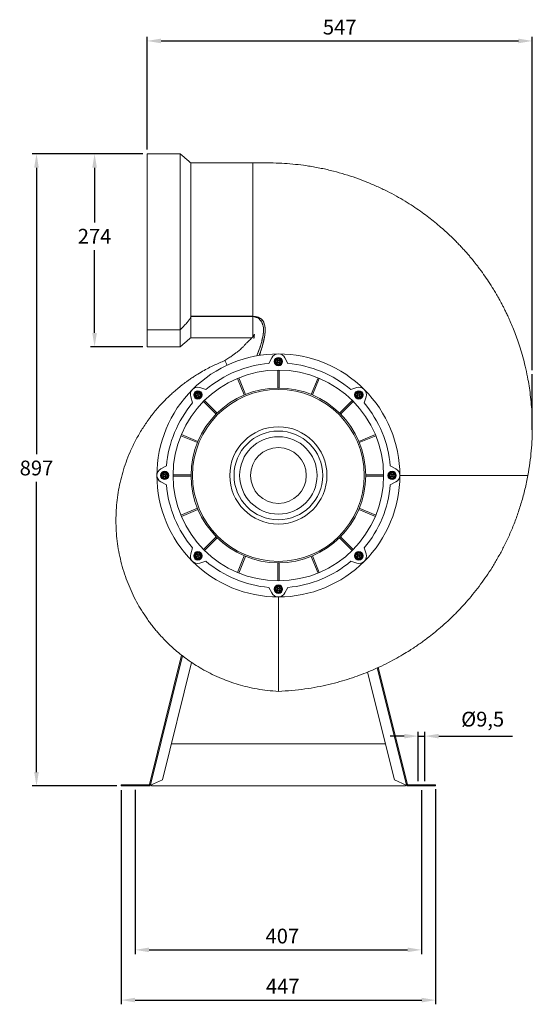
# Model space of a CAD drawing. Units: millimetres. Extents: x -1315 to 582, y 111 to 1514.
# Drawn here: x -1315 to -587, y 111 to 1508 of the extents above; entities that cross this region are included whole.
import ezdxf

# ---------------------------------------------------------------- set-up
doc = ezdxf.new("R2010")
doc.units = ezdxf.units.MM
doc.header["$PDSIZE"] = -1
doc.layers.add('SLD-0', color=250, linetype='Continuous')
doc.dimstyles.new('ISO-25', dxfattribs={"dimtxt": 2.5, "dimasz": 2.5, "dimexe": 1.25, "dimexo": 0.625, "dimtad": 1, "dimtxsty": 'Standard', "dimcen": 2.5, "dimadec": 0, "dimazin": 0, "dimtfac": 1, "dimtmove": 0, "dimatfit": 3, "dimfxl": 0, "dimarcsym": 0})

# ---------------------------------------------------------------- blocks, each defined once
blk = doc.blocks.new('*D16')
at = {"color": 0, "lineweight": -2}
for p, q in [((-1151.1, 415.4), (-1151.1, 182.1)), ((-744.4, 414.7), (-744.4, 182.1)), ((-1131.3, 188.1), (-764.2, 188.1))]:
    blk.add_line(p, q, dxfattribs=at)
at = {"color": 0}
for points in [[(-1131.3, 191.4), (-1131.3, 184.8), (-1151.1, 188.1)], [(-764.2, 191.4), (-764.2, 184.8), (-744.4, 188.1)]]:
    blk.add_solid(points, dxfattribs=at)
at = {"layer": 'DEFPOINTS', "color": 0}
for p in [(-1151.1, 421.4), (-744.4, 420.7), (-744.4, 188.1)]:
    blk.add_point(p, dxfattribs=at)
at = {"color": 0, "insert": (-942.1, 218.2), "char_height": 21, "attachment_point": 2}
blk.add_mtext('407', dxfattribs=at)
blk = doc.blocks.new('*D17')
at = {"color": 0, "lineweight": -2}
for p, q in [((-1134.2, 1324), (-1134.2, 1484.1)), ((-587.1, 1011), (-587.1, 1484.1)), ((-1114.4, 1478.1), (-606.9, 1478.1))]:
    blk.add_line(p, q, dxfattribs=at)
at = {"color": 0}
for points in [[(-1114.4, 1481.4), (-1114.4, 1474.8), (-1134.2, 1478.1)], [(-606.9, 1481.4), (-606.9, 1474.8), (-587.1, 1478.1)]]:
    blk.add_solid(points, dxfattribs=at)
at = {"layer": 'DEFPOINTS', "color": 0}
for p in [(-587.1, 1478.1), (-1134.2, 1318), (-587.1, 1005)]:
    blk.add_point(p, dxfattribs=at)
at = {"color": 0, "insert": (-860.7, 1508.2), "char_height": 21, "attachment_point": 2}
blk.add_mtext('547', dxfattribs=at)
blk = doc.blocks.new('*D18')
at = {"color": 0, "lineweight": -2}
for p, q in [((-1140.2, 1318), (-1214.8, 1318)), ((-1208.8, 1298.1), (-1208.8, 1220.5)), ((-1208.8, 1063.8), (-1208.8, 1181.2)), ((-1140.2, 1044), (-1214.8, 1044))]:
    blk.add_line(p, q, dxfattribs=at)
at = {"color": 0}
for points in [[(-1212.1, 1298.1), (-1205.5, 1298.1), (-1208.8, 1318)], [(-1212.1, 1063.8), (-1205.5, 1063.8), (-1208.8, 1044)]]:
    blk.add_solid(points, dxfattribs=at)
at = {"layer": 'DEFPOINTS', "color": 0}
for p in [(-1134.2, 1318), (-1208.8, 1044), (-1134.2, 1044)]:
    blk.add_point(p, dxfattribs=at)
at = {"color": 0, "insert": (-1208.8, 1211.4), "char_height": 21, "attachment_point": 2}
blk.add_mtext('274', dxfattribs=at)
blk = doc.blocks.new('*D19')
at = {"color": 0, "lineweight": -2}
for p, q in [((-1140.2, 1318), (-1297.3, 1318)), ((-1291.3, 1298.1), (-1291.3, 891.6)), ((-1291.3, 440.5), (-1291.3, 852.3)), ((-1177.1, 420.7), (-1297.3, 420.7))]:
    blk.add_line(p, q, dxfattribs=at)
at = {"color": 0}
for points in [[(-1294.6, 1298.1), (-1288, 1298.1), (-1291.3, 1318)], [(-1294.6, 440.5), (-1288, 440.5), (-1291.3, 420.7)]]:
    blk.add_solid(points, dxfattribs=at)
at = {"layer": 'DEFPOINTS', "color": 0}
for p in [(-1134.2, 1318), (-1291.3, 420.7), (-1171.1, 420.7)]:
    blk.add_point(p, dxfattribs=at)
at = {"color": 0, "insert": (-1291.3, 882.5), "char_height": 21, "attachment_point": 2}
blk.add_mtext('897', dxfattribs=at)
blk = doc.blocks.new('*D20')
at = {"color": 0, "lineweight": -2}
for p, q in [((-1171.1, 414.7), (-1171.1, 110.8)), ((-724.4, 416.2), (-724.4, 110.8)), ((-1151.3, 116.8), (-744.2, 116.8))]:
    blk.add_line(p, q, dxfattribs=at)
at = {"color": 0}
for points in [[(-1151.3, 120.1), (-1151.3, 113.5), (-1171.1, 116.8)], [(-744.2, 120.1), (-744.2, 113.5), (-724.4, 116.8)]]:
    blk.add_solid(points, dxfattribs=at)
at = {"layer": 'DEFPOINTS', "color": 0}
for p in [(-1171.1, 420.7), (-724.4, 422.2), (-724.4, 116.8)]:
    blk.add_point(p, dxfattribs=at)
at = {"color": 0, "insert": (-941.6, 147), "char_height": 21, "attachment_point": 2}
blk.add_mtext('447', dxfattribs=at)
blk = doc.blocks.new('*D26')
at = {"color": 0, "linetype": 'ByBlock', "lineweight": -2}
for p, q in [((-769, 491.4), (-788.8, 491.4)), ((-749.2, 427.4), (-749.2, 497.4)), ((-749.2, 491.4), (-739.7, 491.4)), ((-739.7, 427.4), (-739.7, 497.4)), ((-719.9, 491.4), (-615.2, 491.4))]:
    blk.add_line(p, q, dxfattribs=at)
at = {"color": 0, "linetype": 'ByBlock'}
for points in [[(-749.2, 491.4), (-769, 488.1), (-769, 494.7)], [(-739.7, 491.4), (-719.9, 488.1), (-719.9, 494.7)]]:
    blk.add_solid(points, dxfattribs=at)
at = {"layer": 'DEFPOINTS', "color": 0, "linetype": 'ByBlock'}
for p in [(-749.2, 421.4), (-739.7, 421.4)]:
    blk.add_point(p, dxfattribs=at)
at = {"color": 0, "linetype": 'ByBlock', "insert": (-657.6, 512.8), "char_height": 21, "attachment_point": 5}
blk.add_mtext('Ø9,5', dxfattribs=at)

msp = doc.modelspace()

# ---------------------------------------------------------------- linework, layer by layer
at = {"color": 7, "linetype": 'Continuous', "lineweight": 15}
for p, q in [((-1134.25, 1067.98), (-1134.25, 1317.95)), ((-1087.25, 1067.98), (-1087.25, 1317.95)), ((-1072.25, 1087.54), (-1072.25, 1304.95)), ((-984.25, 1087.54), (-984.25, 1297.97)), ((-1072.25, 1087.04), (-1072.25, 1087.54)), ((-1072.25, 1087.54), (-984.25, 1087.54)), ((-1072.25, 1056.95), (-1072.25, 1087.04)), ((-1072.25, 1087.04), (-984.25, 1087.04)), ((-984.25, 1087.04), (-984.25, 1087.54)), ((-975.39, 1085.43), (-984.25, 1087.04)), ((-984.25, 1058.18), (-984.25, 1087.04)), ((-1134.25, 1067.98), (-1087.25, 1067.98)), ((-1134.25, 1043.95), (-1134.25, 1067.98)), ((-1087.25, 1043.95), (-1087.25, 1067.98)), ((-961.15, 1020.39), (-957.08, 1028.27)), ((-951.08, 1021.35), (-949.03, 1022.97)), ((-950.1, 1020.09), (-948.04, 1021.71)), ((-949.06, 1025.42), (-949.84, 1024.81)), ((-949.84, 1024.81), (-948.95, 1023.67)), ((-949.06, 1025.42), (-948.16, 1024.29)), ((-947.46, 1024.21), (-945.41, 1025.82)), ((-947.34, 1021.63), (-946.44, 1020.48)), ((-946.55, 1022.25), (-945.65, 1021.1)), ((-946.47, 1022.95), (-944.42, 1024.56)), ((-945.65, 1021.1), (-946.44, 1020.48)), ((-938.42, 1028.27), (-934.35, 1020.39)), ((-948.75, 1010.95), (-948.75, 985.45)), ((-946.75, 1010.95), (-946.75, 985.45)), ((-1005.88, 999.19), (-996.12, 975.63)), ((-1004.03, 999.95), (-994.28, 976.39)), ((-891.46, 999.95), (-901.22, 976.39)), ((-889.61, 999.19), (-899.37, 975.63)), ((-1061.66, 976.9), (-1059.61, 978.52)), ((-1059.11, 986.01), (-1050.66, 983.31)), ((-844.84, 983.31), (-836.39, 986.01)), ((-833.26, 976.9), (-831.21, 978.52)), ((-1069.61, 964.36), (-1072.3, 972.82)), ((-1065.28, 974.05), (-1063.23, 975.67)), ((-1064.29, 972.79), (-1062.24, 974.41)), ((-1063.25, 978.12), (-1064.04, 977.5)), ((-1064.04, 977.5), (-1063.15, 976.37)), ((-1063.25, 978.12), (-1062.36, 976.99)), ((-1061.54, 974.33), (-1060.64, 973.18)), ((-1060.75, 974.94), (-1059.85, 973.8)), ((-1060.67, 975.65), (-1058.62, 977.26)), ((-1059.85, 973.8), (-1060.64, 973.18)), ((-1054.17, 966.46), (-1036.13, 948.43)), ((-1052.75, 967.87), (-1034.72, 949.84)), ((-842.75, 967.87), (-860.78, 949.84)), ((-841.33, 966.46), (-859.36, 948.43)), ((-836.89, 974.05), (-834.83, 975.67)), ((-835.9, 972.79), (-833.84, 974.41)), ((-834.86, 978.12), (-835.64, 977.5)), ((-835.64, 977.5), (-834.75, 976.37)), ((-834.86, 978.12), (-833.97, 976.99)), ((-833.14, 974.33), (-832.24, 973.18)), ((-832.36, 974.94), (-831.46, 973.8)), ((-832.27, 975.65), (-830.22, 977.26)), ((-831.46, 973.8), (-832.24, 973.18)), ((-823.19, 972.82), (-825.89, 964.36)), ((-1086.25, 917.74), (-1062.69, 907.98)), ((-1085.48, 919.59), (-1061.92, 909.83)), ((-810.01, 919.59), (-833.57, 909.83)), ((-809.25, 917.74), (-832.81, 907.98)), ((-1114.57, 870.78), (-1106.68, 874.85)), ((-788.81, 874.85), (-780.93, 870.78)), ((-1112.58, 859.85), (-1110.53, 861.47)), ((-1111.6, 858.59), (-1109.54, 860.21)), ((-1110.56, 863.92), (-1111.34, 863.31)), ((-1111.34, 863.31), (-1110.45, 862.17)), ((-1110.56, 863.92), (-1109.66, 862.79)), ((-1108.96, 862.71), (-1106.91, 864.32)), ((-1108.84, 860.13), (-1107.94, 858.98)), ((-1108.05, 860.75), (-1107.15, 859.6)), ((-1107.97, 861.45), (-1105.92, 863.06)), ((-1107.15, 859.6), (-1107.94, 858.98)), ((-1097.25, 862.45), (-1071.74, 862.45)), ((-1097.25, 860.45), (-1071.74, 860.45)), ((-798.25, 862.45), (-823.75, 862.45)), ((-798.25, 860.45), (-823.75, 860.45)), ((-789.58, 859.85), (-787.53, 861.47)), ((-788.6, 858.59), (-786.54, 860.21)), ((-787.56, 863.92), (-788.34, 863.31)), ((-788.34, 863.31), (-787.45, 862.17)), ((-787.56, 863.92), (-786.66, 862.79)), ((-785.96, 862.71), (-783.91, 864.32)), ((-785.84, 860.13), (-784.94, 858.98)), ((-785.05, 860.75), (-784.15, 859.6)), ((-784.97, 861.45), (-782.92, 863.06)), ((-784.15, 859.6), (-784.94, 858.98)), ((-1106.68, 848.05), (-1114.57, 852.12)), ((-780.93, 852.12), (-788.81, 848.05)), ((-1086.25, 805.17), (-1062.69, 814.93)), ((-1085.48, 803.32), (-1061.92, 813.08)), ((-810.01, 803.32), (-833.57, 813.08)), ((-809.25, 805.17), (-832.81, 814.93)), ((-1054.17, 756.45), (-1036.13, 774.48)), ((-1052.75, 755.04), (-1034.72, 773.07)), ((-842.75, 755.04), (-860.78, 773.07)), ((-841.33, 756.45), (-859.36, 774.48)), ((-1072.3, 750.09), (-1069.61, 758.54)), ((-825.89, 758.54), (-823.19, 750.09)), ((-1065.28, 745.66), (-1063.23, 747.27)), ((-1064.29, 744.4), (-1062.24, 746.01)), ((-1063.25, 749.73), (-1064.04, 749.11)), ((-1064.04, 749.11), (-1063.15, 747.97)), ((-1063.25, 749.73), (-1062.36, 748.59)), ((-1061.66, 748.51), (-1059.61, 750.12)), ((-1061.54, 745.93), (-1060.64, 744.79)), ((-1060.75, 746.55), (-1059.85, 745.4)), ((-1060.67, 747.25), (-1058.62, 748.87)), ((-1059.85, 745.4), (-1060.64, 744.79)), ((-1005.88, 723.72), (-996.12, 747.28)), ((-1004.03, 722.95), (-994.28, 746.51)), ((-891.46, 722.95), (-901.22, 746.51)), ((-889.61, 723.72), (-899.37, 747.28)), ((-836.89, 745.66), (-834.83, 747.27)), ((-835.9, 744.4), (-833.84, 746.01)), ((-834.86, 749.73), (-835.64, 749.11)), ((-835.64, 749.11), (-834.75, 747.97)), ((-834.86, 749.73), (-833.97, 748.59)), ((-833.26, 748.51), (-831.21, 750.12)), ((-833.14, 745.93), (-832.24, 744.79)), ((-832.36, 746.55), (-831.46, 745.4)), ((-832.27, 747.25), (-830.22, 748.87)), ((-831.46, 745.4), (-832.24, 744.79)), ((-1050.66, 739.59), (-1059.11, 736.9)), ((-948.75, 711.96), (-948.75, 737.46)), ((-946.75, 711.96), (-946.75, 737.46)), ((-836.39, 736.9), (-844.84, 739.59)), ((-957.08, 694.64), (-961.15, 702.52)), ((-951.08, 698.35), (-949.03, 699.97)), ((-950.1, 697.09), (-948.04, 698.71)), ((-949.06, 702.42), (-949.84, 701.81)), ((-949.84, 701.81), (-948.95, 700.67)), ((-949.06, 702.42), (-948.16, 701.29)), ((-947.46, 701.21), (-945.41, 702.82)), ((-946.55, 699.25), (-945.65, 698.1)), ((-946.47, 699.95), (-944.42, 701.56)), ((-934.35, 702.52), (-938.42, 694.64)), ((-947.34, 698.63), (-946.44, 697.48)), ((-945.65, 698.1), (-946.44, 697.48)), ((-1131.01, 422.81), (-1085.23, 606.42)), ((-1129.54, 422.44), (-1083.93, 605.37)), ((-1070.92, 596.04), (-1112.44, 429.5)), ((-807.29, 588.2), (-765.96, 422.44)), ((-805.89, 588.87), (-764.49, 422.81)), ((-783.06, 429.5), (-821.14, 582.25)), ((-795.81, 480.67), (-1099.68, 480.67)), ((-1171.07, 420.67), (-1171.07, 422.19)), ((-1131.82, 422.19), (-1171.07, 422.19)), ((-1131.82, 420.67), (-1171.07, 420.67)), ((-1131.82, 420.67), (-1131.82, 422.19)), ((-1131.17, 422.19), (-1131.82, 422.19)), ((-1131.17, 420.67), (-1131.82, 420.67)), ((-1131.17, 422.19), (-1129.69, 421.82)), ((-1129.54, 422.44), (-1131.01, 422.81)), ((-1112.44, 429.5), (-1129.15, 422.06)), ((-1127.63, 422.73), (-1128.17, 420.67)), ((-1128.17, 420.67), (-767.17, 420.67)), ((-766.35, 422.06), (-783.06, 429.5)), ((-767.17, 420.67), (-767.68, 422.65)), ((-764.49, 422.81), (-765.96, 422.44)), ((-765.81, 421.82), (-764.33, 422.19)), ((-763.68, 422.19), (-764.33, 422.19)), ((-763.68, 420.67), (-764.33, 420.67)), ((-763.68, 420.67), (-763.68, 422.19)), ((-724.43, 422.19), (-763.68, 422.19)), ((-724.43, 420.67), (-763.68, 420.67)), ((-724.43, 420.67), (-724.43, 422.19))]:
    msp.add_line(p, q, dxfattribs=at)
at = {"color": 7, "linetype": 'Continuous', "lineweight": 15, "flags": 128}
for points in [[(-1131.01, 422.81), (-1131.02, 422.78), (-1131.03, 422.74), (-1131.04, 422.68), (-1131.06, 422.6), (-1131.09, 422.51), (-1131.11, 422.41), (-1131.14, 422.3), (-1131.17, 422.19)], [(-1129.54, 422.44), (-1129.54, 422.42), (-1129.55, 422.37), (-1129.57, 422.31), (-1129.59, 422.23), (-1129.61, 422.14), (-1129.64, 422.04), (-1129.66, 421.94), (-1129.69, 421.82)], [(-765.81, 421.82), (-765.83, 421.94), (-765.86, 422.04), (-765.89, 422.14), (-765.91, 422.23), (-765.93, 422.31), (-765.94, 422.37), (-765.95, 422.42), (-765.96, 422.44)], [(-764.33, 422.19), (-764.36, 422.3), (-764.39, 422.41), (-764.41, 422.51), (-764.43, 422.6), (-764.45, 422.68), (-764.47, 422.74), (-764.48, 422.78), (-764.49, 422.81)]]:
    msp.add_lwpolyline(points, dxfattribs=at)
at = {"color": 7, "linetype": 'Continuous', "lineweight": 15}
for centre, radius in [((-947.75, 1022.95), 6), ((-947.75, 1022.95), 5), ((-947.75, 861.45), 149.5), ((-947.75, 861.45), 124), ((-947.75, 861.45), 122), ((-1061.95, 975.65), 6), ((-1061.95, 975.65), 5), ((-833.55, 975.65), 6), ((-833.55, 975.65), 5), ((-947.75, 861.45), 69), ((-947.75, 861.45), 63), ((-947.75, 861.45), 55), ((-947.75, 861.45), 39.62), ((-1109.25, 861.45), 6), ((-1109.25, 861.45), 5), ((-786.25, 861.45), 6), ((-786.25, 861.45), 5), ((-1061.95, 747.26), 6), ((-1061.95, 747.26), 5), ((-833.55, 747.26), 6), ((-833.55, 747.26), 5), ((-947.75, 699.95), 6), ((-947.75, 699.95), 5)]:
    msp.add_circle(centre, radius, dxfattribs=at)
for centre, radius, start, end in [((-947.75, 861.45), 172.5, 90, 135), ((-947.75, 861.45), 159.5, 94.81918, 130.18082), ((-947.75, 1023.45), 10.5, 27.31344, 152.68656), ((-947.75, 1022.95), 4.5, 48.51184, 207.90542), ((-947.75, 1022.95), 4.5, 207.90542, 228.38613), ((-947.75, 1022.95), 3.7, 50.77258, 205.64468), ((-947.75, 1022.95), 4.5, 228.38613, 28.03113), ((-947.75, 1022.95), 3.7, 230.61848, 25.79878), ((-949.34, 1023.36), 0.5, 308.20863, 38.20863), ((-947.77, 1024.6), 0.5, 218.20863, 308.20863), ((-947.73, 1021.32), 0.5, 38.20863, 128.20863), ((-947.75, 861.45), 172.5, 45, 90), ((-946.16, 1022.56), 0.5, 128.20863, 218.20863), ((-947.75, 1022.95), 4.5, 28.03113, 48.51184), ((-947.75, 861.45), 159.5, 49.81918, 85.18082), ((-947.75, 861.45), 172.5, 135, 180), ((-1062.3, 976.01), 10.5, 72.31344, 197.68656), ((-1061.95, 975.65), 4.5, 48.51184, 207.90542), ((-1061.95, 975.65), 3.7, 50.77258, 205.64468), ((-1061.95, 975.65), 4.5, 28.03113, 48.51184), ((-833.55, 975.65), 4.5, 48.51184, 207.90542), ((-833.55, 975.65), 3.7, 50.77258, 205.64468), ((-833.2, 976.01), 10.5, 342.31344, 107.68656), ((-833.55, 975.65), 4.5, 28.03113, 48.51184), ((-947.75, 861.45), 172.5, 0, 45), ((-947.75, 861.45), 159.5, 139.81918, 175.18082), ((-1061.95, 975.65), 4.5, 207.90542, 228.38613), ((-1061.95, 975.65), 4.5, 228.38613, 28.03113), ((-1061.95, 975.65), 3.7, 230.61848, 25.79878), ((-1063.54, 976.06), 0.5, 308.20863, 38.20863), ((-1061.97, 977.3), 0.5, 218.20863, 308.20863), ((-1061.93, 974.02), 0.5, 38.20863, 128.20863), ((-1060.36, 975.25), 0.5, 128.20863, 218.20863), ((-833.55, 975.65), 4.5, 207.90542, 228.38613), ((-833.55, 975.65), 4.5, 228.38613, 28.03113), ((-833.55, 975.65), 3.7, 230.61848, 25.79878), ((-835.14, 976.06), 0.5, 308.20863, 38.20863), ((-833.57, 977.3), 0.5, 218.20863, 308.20863), ((-833.54, 974.02), 0.5, 38.20863, 128.20863), ((-831.96, 975.25), 0.5, 128.20863, 218.20863), ((-947.75, 861.45), 159.5, 4.81918, 40.18082), ((-1109.75, 861.45), 10.5, 117.31344, 242.68656), ((-785.75, 861.45), 10.5, 297.31344, 62.68656), ((-947.75, 861.45), 172.5, 180, 225), ((-1109.25, 861.45), 4.5, 48.51184, 207.90542), ((-1109.25, 861.45), 4.5, 207.90542, 228.38613), ((-1109.25, 861.45), 3.7, 50.77258, 205.64468), ((-1109.25, 861.45), 4.5, 228.38613, 28.03113), ((-1109.25, 861.45), 3.7, 230.61848, 25.79878), ((-1110.84, 861.86), 0.5, 308.20863, 38.20863), ((-1109.27, 863.1), 0.5, 218.20863, 308.20863), ((-1109.23, 859.82), 0.5, 38.20863, 128.20863), ((-1107.66, 861.06), 0.5, 128.20863, 218.20863), ((-1109.25, 861.45), 4.5, 28.03113, 48.51184), ((-947.75, 861.45), 172.5, 315, 0), ((-786.25, 861.45), 4.5, 48.51184, 207.90542), ((-786.25, 861.45), 4.5, 207.90542, 228.38613), ((-786.25, 861.45), 3.7, 50.77258, 205.64468), ((-786.25, 861.45), 4.5, 228.38613, 28.03113), ((-786.25, 861.45), 3.7, 230.61848, 25.79878), ((-787.84, 861.86), 0.5, 308.20863, 38.20863), ((-786.27, 863.1), 0.5, 218.20863, 308.20863), ((-786.23, 859.82), 0.5, 38.20863, 128.20863), ((-784.66, 861.06), 0.5, 128.20863, 218.20863), ((-786.25, 861.45), 4.5, 28.03113, 48.51184), ((-947.75, 861.45), 159.5, 184.81918, 220.18082), ((-947.75, 861.45), 159.5, 319.81918, 355.18082), ((-1062.3, 746.9), 10.5, 162.31344, 287.68656), ((-1061.95, 747.26), 4.5, 48.51184, 207.90542), ((-1061.95, 747.26), 4.5, 207.90542, 228.38613), ((-1061.95, 747.26), 3.7, 50.77258, 205.64468), ((-1061.95, 747.26), 4.5, 228.38613, 28.03113), ((-1061.95, 747.26), 3.7, 230.61848, 25.79878), ((-1063.54, 747.66), 0.5, 308.20863, 38.20863), ((-1061.97, 748.9), 0.5, 218.20863, 308.20863), ((-1061.93, 745.62), 0.5, 38.20863, 128.20863), ((-1060.36, 746.86), 0.5, 128.20863, 218.20863), ((-1061.95, 747.26), 4.5, 28.03113, 48.51184), ((-833.55, 747.26), 4.5, 48.51184, 207.90542), ((-833.55, 747.26), 4.5, 207.90542, 228.38613), ((-833.55, 747.26), 3.7, 50.77258, 205.64468), ((-833.55, 747.26), 4.5, 228.38613, 28.03113), ((-833.2, 746.9), 10.5, 252.31344, 17.68656), ((-833.55, 747.26), 3.7, 230.61848, 25.79878), ((-835.14, 747.66), 0.5, 308.20863, 38.20863), ((-833.57, 748.9), 0.5, 218.20863, 308.20863), ((-833.54, 745.62), 0.5, 38.20863, 128.20863), ((-831.96, 746.86), 0.5, 128.20863, 218.20863), ((-833.55, 747.26), 4.5, 28.03113, 48.51184), ((-947.75, 861.45), 172.5, 225, 270), ((-947.75, 861.45), 159.5, 229.81918, 265.18082), ((-947.75, 861.45), 172.5, 270, 315), ((-947.75, 861.45), 159.5, 274.81918, 310.18082), ((-947.75, 699.95), 4.5, 48.51184, 207.90542), ((-947.75, 699.95), 3.7, 50.77258, 205.64468), ((-947.75, 699.95), 4.5, 228.38613, 28.03113), ((-947.75, 699.95), 3.7, 230.61848, 25.79878), ((-949.34, 700.36), 0.5, 308.20863, 38.20863), ((-947.77, 701.6), 0.5, 218.20863, 308.20863), ((-947.73, 698.32), 0.5, 38.20863, 128.20863), ((-946.16, 699.56), 0.5, 128.20863, 218.20863), ((-947.75, 699.95), 4.5, 28.03113, 48.51184), ((-947.75, 699.45), 10.5, 207.31344, 332.68656), ((-947.75, 699.95), 4.5, 207.90542, 228.38613), ((-1129.83, 421.75), 0.75, 24, 66.78026), ((-765.67, 421.75), 0.75, 113.21974, 156)]:
    msp.add_arc(centre, radius, start, end, dxfattribs=at)
for points in [[(-1087.25, 1317.95), (-1134.25, 1317.95)], [(-1072.25, 1304.95), (-1087.25, 1317.95)], [(-984.25, 1304.95), (-1072.25, 1304.95)], [(-981.61, 1086.82), (-984.25, 1087.04)], [(-975.39, 1085.43), (-976.05, 1085.63)], [(-974.72, 1084.48), (-975.39, 1085.43)], [(-1087.25, 1043.95), (-1072.25, 1056.95)], [(-1072.25, 1056.95), (-985.28, 1056.95)], [(-1134.25, 1043.95), (-1087.25, 1043.95)], [(-1131.17, 422.19), (-1131.17, 420.67)], [(-764.33, 420.67), (-764.33, 422.19)]]:
    msp.add_open_spline(points, degree=1, dxfattribs=at)
for points, knots in [([(-593.36, 861.45), (-592.34, 867.4), (-590.35, 879.05), (-588.46, 896.33), (-587.34, 912.97), (-586.98, 928.95), (-587.27, 944.16), (-588.11, 958.61), (-589.42, 972.29), (-591.13, 985.3), (-593.38, 998.75), (-596.2, 1012.5), (-599.62, 1026.37), (-603.28, 1039.13), (-607.05, 1050.79), (-610.85, 1061.38), (-614.59, 1070.91), (-618.05, 1079.1), (-621.17, 1086.07), (-623.92, 1091.91), (-626.42, 1097.02), (-628.82, 1101.75), (-631.06, 1106.02), (-633.08, 1109.74), (-634.43, 1112.19), (-635.35, 1113.82), (-636.1, 1115.14), (-637.17, 1117.03), (-638.64, 1119.55), (-640.38, 1122.5), (-643.87, 1128.26), (-649.05, 1136.41), (-656.23, 1146.92), (-662.29, 1155.17), (-666.94, 1161.2), (-669.75, 1164.73), (-672.05, 1167.56), (-673.95, 1169.87), (-675.65, 1171.89), (-677.4, 1173.94), (-679.22, 1176.05), (-681.13, 1178.23), (-683.1, 1180.44), (-685.59, 1183.19), (-688.87, 1186.73), (-693.15, 1191.21), (-698.26, 1196.37), (-704.26, 1202.19), (-711.19, 1208.6), (-719.1, 1215.53), (-727.61, 1222.57), (-736.67, 1229.61), (-746.22, 1236.59), (-756.66, 1243.7), (-768.02, 1250.87), (-780.32, 1258.02), (-793.61, 1265.05), (-807.91, 1271.88), (-822.67, 1278.16), (-837.84, 1283.85), (-853.34, 1288.93), (-869.71, 1293.5), (-886.97, 1297.47), (-903.74, 1300.48), (-919.88, 1302.66), (-935.26, 1304.09), (-951.17, 1304.93), (-967.56, 1304.96), (-978.64, 1304.96), (-984.25, 1304.95)], [0, 0, 0, 0, 0.0266066, 0.0521481, 0.0766525, 0.1001426, 0.1226373, 0.1437764, 0.1639821, 0.1832652, 0.2016369, 0.2241502, 0.2451575, 0.264669, 0.282691, 0.299226, 0.3142738, 0.327832, 0.3384691, 0.3479563, 0.3562914, 0.3635851, 0.3713527, 0.3775796, 0.3822634, 0.3837027, 0.385795, 0.3889927, 0.3932963, 0.3986295, 0.40412, 0.423005, 0.4412346, 0.4602422, 0.4681743, 0.4748287, 0.4801506, 0.4842433, 0.4880486, 0.4917923, 0.4961256, 0.5003734, 0.5045398, 0.509227, 0.5167288, 0.5258284, 0.5365244, 0.5488142, 0.5626946, 0.5781604, 0.5952043, 0.611405, 0.6287981, 0.647373, 0.6671204, 0.6880411, 0.7101406, 0.7334285, 0.7579181, 0.7808968, 0.8048717, 0.8298621, 0.8558858, 0.8829631, 0.9049943, 0.9277059, 0.951115, 0.9752368, 1, 1, 1, 1]), ([(-984.25, 1304.95), (-984.25, 1304.86), (-984.25, 1304.66), (-984.25, 1303.09), (-984.25, 1300.6), (-984.25, 1297.12), (-984.25, 1292.72), (-984.25, 1287.46), (-984.25, 1281.4), (-984.25, 1274.54), (-984.25, 1266.91), (-984.25, 1258.54), (-984.25, 1249.49), (-984.25, 1239.88), (-984.25, 1229.79), (-984.25, 1219.37), (-984.25, 1208.7), (-984.25, 1197.88), (-984.25, 1186.93), (-984.25, 1175.8), (-984.25, 1164.59), (-984.25, 1153.38), (-984.25, 1142.41), (-984.25, 1131.77), (-984.25, 1121.59), (-984.25, 1111.97), (-984.25, 1102.97), (-984.25, 1094.55), (-984.25, 1089.54), (-984.25, 1087.04)], [0, 0, 0, 0, 0.0371337, 0.0742666, 0.1113992, 0.1485309, 0.1856623, 0.222131, 0.258599, 0.2950674, 0.3315352, 0.3686659, 0.4057966, 0.4429273, 0.4800586, 0.51719, 0.5536594, 0.590129, 0.6265993, 0.6630704, 0.7008019, 0.7385345, 0.7762679, 0.8140025, 0.851738, 0.8888017, 0.9258664, 0.9629325, 1, 1, 1, 1]), ([(-1087.25, 1067.98), (-1085.14, 1070.22), (-1081.7, 1073.85), (-1077.76, 1078.09), (-1075.42, 1080.68), (-1073.94, 1082.62), (-1072.73, 1084.72), (-1072.27, 1086.25), (-1072.25, 1086.94), (-1072.25, 1087.04)], [0, 0, 0, 0, 0.36176227, 0.5883701, 0.68057876, 0.77235213, 0.87686097, 0.9822859, 1, 1, 1, 1]), ([(-984.25, 1087.04), (-982.98, 1087), (-980.44, 1086.92), (-976.62, 1086.06), (-973.24, 1084.46), (-970.51, 1082.08), (-968.48, 1078.94), (-967.03, 1074.71), (-966.44, 1069.74), (-966.61, 1064.18), (-967.3, 1058.66), (-968.36, 1053.2), (-969.69, 1047.81), (-971.22, 1042.47), (-972.88, 1037.11), (-974.18, 1033.58), (-974.84, 1031.79)], [0, 0, 0, 0, 0.0569071, 0.1137874, 0.1706173, 0.2274859, 0.284346, 0.341148, 0.423123, 0.5051936, 0.58727, 0.669342, 0.7514141, 0.8334861, 0.9155592, 1, 1, 1, 1]), ([(-984.25, 1087.04), (-984.25, 1084.69), (-984.25, 1080), (-984.25, 1073.99), (-984.25, 1068.8), (-984.25, 1064.5), (-984.25, 1061.2), (-984.25, 1059.06), (-984.25, 1058.4), (-984.25, 1058.17)], [0, 0, 0, 0, 0.155363, 0.3098018, 0.4636491, 0.6172113, 0.7707778, 0.9218881, 1, 1, 1, 1]), ([(-974.77, 1031.81), (-974.44, 1032.72), (-973.06, 1036.53), (-970.91, 1043.33), (-968.96, 1050.54), (-967.79, 1056.08), (-967.15, 1059.89), (-966.69, 1063.74), (-966.48, 1067.61), (-966.63, 1071.48), (-967.18, 1074.95), (-968.14, 1078), (-969.44, 1080.53), (-971.16, 1082.68), (-973.27, 1084.39), (-975.32, 1085.45), (-977.11, 1086.09), (-978.93, 1086.58), (-981.35, 1086.97), (-983.26, 1087.02), (-984.25, 1087.04)], [0, 0, 0, 0, 0.0430435, 0.1796511, 0.315996, 0.3735698, 0.4308274, 0.486989, 0.5452428, 0.6025691, 0.6579782, 0.700806, 0.7433403, 0.7860927, 0.828875, 0.8713756, 0.8925687, 0.9142604, 0.9554199, 1, 1, 1, 1]), ([(-982.07, 1086.64), (-981.55, 1086.54), (-980.77, 1086.38), (-979.75, 1086.08), (-978.96, 1085.8), (-977.84, 1085.32), (-976.47, 1084.58), (-974.67, 1083.28), (-973.35, 1081.91), (-972.33, 1080.53), (-971.95, 1079.9), (-971.74, 1079.53)], [0, 0, 0, 0, 0.1189321, 0.1782132, 0.2396347, 0.3089849, 0.4558775, 0.5955379, 0.8275467, 0.9012868, 1, 1, 1, 1]), ([(-978.46, 1031.06), (-978.08, 1032), (-975.96, 1037.18), (-973.4, 1044.66), (-970.89, 1053.46), (-969.44, 1060.18), (-968.78, 1066.11), (-968.9, 1071.17), (-969.72, 1075.19), (-970.78, 1077.88), (-971.44, 1079.07), (-971.47, 1079.12)], [0, 0, 0, 0, 0.0614675, 0.3364649, 0.4739989, 0.6116165, 0.7491785, 0.8317545, 0.914134, 0.9964611, 1, 1, 1, 1]), ([(-971.47, 1079.12), (-971.15, 1078.44), (-970.66, 1077.38), (-970.07, 1075.87), (-969.65, 1074.62), (-969.35, 1073.37), (-969.11, 1071.98), (-968.94, 1070.48), (-968.85, 1068.77), (-968.86, 1066.77), (-969, 1064.46), (-969.3, 1061.83), (-969.74, 1059.06), (-970.32, 1056.17), (-971.03, 1053.16), (-971.86, 1050.04), (-973.36, 1044.97), (-975.5, 1038.6), (-977.53, 1033.39), (-978.45, 1031.06)], [0, 0, 0, 0, 0.0456688, 0.0713884, 0.0971033, 0.1247538, 0.1488467, 0.1815134, 0.2157775, 0.2517044, 0.3017121, 0.3547357, 0.4107762, 0.4698011, 0.5317488, 0.5965402, 0.6640768, 0.8496861, 1, 1, 1, 1]), ([(-971.74, 1079.53), (-971.72, 1079.51), (-971.31, 1078.85), (-970.99, 1078.12), (-970.69, 1077.41)], [0, 0, 0, 0, 0.0315727, 1, 1, 1, 1]), ([(-982.53, 1055.84), (-982.53, 1055.88), (-982.52, 1055.95), (-982.43, 1056.64), (-982.31, 1057.57), (-982.17, 1058.66), (-982.03, 1059.76), (-981.9, 1060.68), (-981.8, 1061.36), (-981.75, 1061.75), (-981.88, 1061.52), (-982.25, 1060.92), (-982.68, 1060.25), (-983.31, 1059.35), (-984.16, 1058.26), (-985.2, 1057.02), (-986.72, 1055.35), (-988.48, 1053.56), (-990.37, 1051.74), (-992.04, 1050.2), (-993.54, 1048.77), (-994.63, 1047.5), (-995.83, 1046.17), (-997.09, 1044.82), (-998.66, 1043.2), (-1000.61, 1041.32), (-1002.71, 1039.41), (-1005.5, 1037.16), (-1008.94, 1034.58), (-1013.14, 1031.58), (-1018.11, 1028.14), (-1021.78, 1025.65), (-1023.7, 1024.34)], [0, 0, 0, 0, 0.0636825, 0.1261245, 0.1807766, 0.2277394, 0.2712786, 0.3052858, 0.3253296, 0.340927, 0.3572828, 0.3660128, 0.3758845, 0.3864322, 0.3979662, 0.4110001, 0.4254892, 0.4515832, 0.4711155, 0.4879334, 0.50554, 0.528192, 0.5529872, 0.5792351, 0.6069941, 0.6538246, 0.7047037, 0.7539943, 0.807097, 0.8651932, 0.9292739, 1, 1, 1, 1]), ([(-1023.7, 1024.34), (-1026.25, 1023.32), (-1031.37, 1021.26), (-1039.09, 1017.77), (-1047.11, 1013.82), (-1055.57, 1009.24), (-1063.07, 1004.77), (-1069.36, 1000.72), (-1074.06, 997.53), (-1078.14, 994.63), (-1081.47, 992.16), (-1084.07, 990.17), (-1086.15, 988.55), (-1088.6, 986.59), (-1091.92, 983.86), (-1096.27, 980.12), (-1101.09, 975.75), (-1106.21, 970.84), (-1111.55, 965.41), (-1117.05, 959.43), (-1122.68, 952.88), (-1128.38, 945.73), (-1135.49, 936.07), (-1143.44, 923.94), (-1151.58, 909.38), (-1158.48, 894.78), (-1164.23, 880.28), (-1168.9, 865.93), (-1172.59, 851.67), (-1175.39, 837.37), (-1177.33, 822.93), (-1178.39, 808.36), (-1178.58, 793.73), (-1177.9, 779.08), (-1176.33, 764.49), (-1173.88, 750.01), (-1170.56, 735.71), (-1166.39, 721.65), (-1161.41, 707.91), (-1155.67, 694.64), (-1149.28, 681.97), (-1142.35, 670.02), (-1136.02, 660.39), (-1130.56, 652.81), (-1126.15, 647.07), (-1121.66, 641.54), (-1116.97, 636.11), (-1111.87, 630.55), (-1106.07, 624.61), (-1099.37, 618.23), (-1091.68, 611.48), (-1083.24, 604.7), (-1074.06, 598), (-1064.18, 591.48), (-1053.32, 585.06), (-1041.42, 578.86), (-1029.26, 573.38), (-1016.94, 568.63), (-1004.57, 564.58), (-991.45, 561.07), (-977.56, 558.2), (-962.92, 556.01), (-952.88, 555.31), (-947.75, 554.95)], [0, 0, 0, 0, 0.0124434, 0.0250639, 0.0384422, 0.0529959, 0.0687222, 0.078062, 0.0869465, 0.0945185, 0.1007811, 0.1057364, 0.1093878, 0.1127395, 0.1200106, 0.1288888, 0.1387736, 0.149509, 0.1611002, 0.1733247, 0.186386, 0.200284, 0.2148258, 0.2408288, 0.2660531, 0.2904748, 0.3140698, 0.3368172, 0.3588969, 0.3809073, 0.4029283, 0.4249992, 0.4471344, 0.4693147, 0.4915197, 0.5137309, 0.5359318, 0.5581035, 0.580225, 0.6022373, 0.6237192, 0.6445931, 0.6648915, 0.6760176, 0.6869693, 0.6977432, 0.708336, 0.719524, 0.7320181, 0.7460052, 0.7614816, 0.7784417, 0.7951395, 0.8130444, 0.8321408, 0.8524132, 0.8738705, 0.892674, 0.9123348, 0.9328752, 0.9543163, 0.9766814, 1, 1, 1, 1]), ([(-1023.7, 1024.34), (-1023.7, 1024.34), (-1023.7, 1024.34), (-1023.7, 1024.34), (-1023.7, 1024.34), (-1023.71, 1024.35), (-1023.7, 1024.33), (-1023.73, 1024.4), (-1023.61, 1024.14), (-1023.04, 1022.91), (-1022.16, 1021.03), (-1021.33, 1019.25), (-1020.73, 1017.97), (-1020.62, 1017.72)], [0, 0, 0, 0, 0.45711667, 0.51721897, 0.57752932, 0.63809695, 0.69897824, 0.76022798, 0.82227507, 0.87633221, 0.93115811, 0.98642908, 1, 1, 1, 1]), ([(-1023.7, 1024.34), (-1023.7, 1024.34), (-1023.7, 1024.34), (-1023.7, 1024.34), (-1023.7, 1024.34), (-1023.7, 1024.34), (-1023.7, 1024.34), (-1023.71, 1024.35), (-1023.7, 1024.33), (-1023.73, 1024.4), (-1023.61, 1024.14), (-1023.04, 1022.91), (-1022.16, 1021.03), (-1021.33, 1019.25), (-1020.73, 1017.97), (-1020.62, 1017.72)], [0, 0, 0, 0, 0.0331732, 0.288612, 0.6138044, 0.6565582, 0.6994606, 0.7425471, 0.7858567, 0.8294291, 0.8735686, 0.9120242, 0.9510267, 0.9903458, 1, 1, 1, 1]), ([(-951.73, 1020.85), (-951.73, 1020.85), (-951.72, 1020.85), (-951.7, 1020.87), (-951.62, 1020.93), (-951.5, 1021.03), (-951.31, 1021.18), (-951.16, 1021.29), (-951.09, 1021.35), (-951.08, 1021.35)], [0, 0, 0, 0, 0.0116923, 0.2210046, 0.3460853, 0.5603418, 0.7744767, 0.9915823, 1, 1, 1, 1]), ([(-945.41, 1025.82), (-945.38, 1025.84), (-945.28, 1025.92), (-945.1, 1026.06), (-944.93, 1026.2), (-944.81, 1026.29), (-944.77, 1026.32), (-944.77, 1026.32), (-944.77, 1026.33)], [0, 0, 0, 0, 0.0884356, 0.3116848, 0.5316816, 0.7473046, 0.9591926, 1, 1, 1, 1]), ([(-944.42, 1024.56), (-944.39, 1024.59), (-944.29, 1024.67), (-944.11, 1024.8), (-943.94, 1024.94), (-943.82, 1025.04), (-943.78, 1025.07), (-943.78, 1025.07), (-943.78, 1025.07)], [0, 0, 0, 0, 0.0878362, 0.3108702, 0.5307201, 0.7463706, 0.9583324, 1, 1, 1, 1]), ([(-950.74, 1019.59), (-950.74, 1019.59), (-950.74, 1019.59), (-950.71, 1019.61), (-950.63, 1019.67), (-950.51, 1019.77), (-950.32, 1019.92), (-950.17, 1020.03), (-950.1, 1020.09), (-950.1, 1020.09)], [0, 0, 0, 0, 0.01216688, 0.2216117, 0.34697828, 0.56120635, 0.77538288, 0.99244114, 1, 1, 1, 1]), ([(-1059.61, 978.52), (-1059.58, 978.54), (-1059.47, 978.62), (-1059.3, 978.76), (-1059.12, 978.9), (-1059.01, 978.99), (-1058.97, 979.02), (-1058.97, 979.02), (-1058.97, 979.02)], [0, 0, 0, 0, 0.08843542, 0.31168445, 0.53168221, 0.74730451, 0.95919243, 1, 1, 1, 1]), ([(-831.21, 978.52), (-831.18, 978.54), (-831.08, 978.62), (-830.91, 978.76), (-830.73, 978.9), (-830.61, 978.99), (-830.57, 979.02), (-830.57, 979.02), (-830.57, 979.02)], [0, 0, 0, 0, 0.0884351, 0.3116879, 0.5316812, 0.7473053, 0.9591926, 1, 1, 1, 1]), ([(-1065.92, 973.55), (-1065.92, 973.55), (-1065.92, 973.55), (-1065.9, 973.56), (-1065.82, 973.63), (-1065.7, 973.72), (-1065.51, 973.87), (-1065.36, 973.99), (-1065.28, 974.05), (-1065.28, 974.05)], [0, 0, 0, 0, 0.0116922, 0.2210048, 0.3460858, 0.5603419, 0.7744765, 0.9915942, 1, 1, 1, 1]), ([(-1064.93, 972.29), (-1064.93, 972.29), (-1064.93, 972.29), (-1064.91, 972.31), (-1064.83, 972.37), (-1064.71, 972.47), (-1064.52, 972.62), (-1064.37, 972.73), (-1064.3, 972.79), (-1064.29, 972.79)], [0, 0, 0, 0, 0.0121669, 0.2216123, 0.3469782, 0.5612138, 0.775382, 0.9924481, 1, 1, 1, 1]), ([(-1058.62, 977.26), (-1058.59, 977.29), (-1058.48, 977.37), (-1058.31, 977.5), (-1058.13, 977.64), (-1058.01, 977.73), (-1057.98, 977.77), (-1057.97, 977.77), (-1057.97, 977.77)], [0, 0, 0, 0, 0.0878378, 0.3108663, 0.530716, 0.7463704, 0.9583322, 1, 1, 1, 1]), ([(-837.53, 973.55), (-837.53, 973.55), (-837.53, 973.55), (-837.51, 973.56), (-837.42, 973.63), (-837.3, 973.72), (-837.11, 973.87), (-836.96, 973.99), (-836.89, 974.05), (-836.89, 974.05)], [0, 0, 0, 0, 0.0116922, 0.2210048, 0.3460858, 0.5603418, 0.7744765, 0.9915895, 1, 1, 1, 1]), ([(-836.54, 972.29), (-836.54, 972.29), (-836.54, 972.29), (-836.52, 972.31), (-836.44, 972.37), (-836.31, 972.47), (-836.12, 972.62), (-835.98, 972.73), (-835.9, 972.79), (-835.9, 972.79)], [0, 0, 0, 0, 0.0121669, 0.2216127, 0.3469784, 0.5612105, 0.7753824, 0.9924481, 1, 1, 1, 1]), ([(-830.22, 977.26), (-830.19, 977.29), (-830.09, 977.37), (-829.92, 977.5), (-829.74, 977.64), (-829.62, 977.73), (-829.58, 977.77), (-829.58, 977.77), (-829.58, 977.77)], [0, 0, 0, 0, 0.087838, 0.3108623, 0.5307161, 0.7463709, 0.9583319, 1, 1, 1, 1]), ([(-1113.23, 859.35), (-1113.23, 859.35), (-1113.22, 859.35), (-1113.2, 859.37), (-1113.12, 859.43), (-1113, 859.53), (-1112.81, 859.68), (-1112.66, 859.79), (-1112.59, 859.85), (-1112.58, 859.85)], [0, 0, 0, 0, 0.0116922, 0.2210026, 0.3460851, 0.5603459, 0.7744726, 0.9915859, 1, 1, 1, 1]), ([(-1112.24, 858.09), (-1112.24, 858.09), (-1112.24, 858.09), (-1112.21, 858.11), (-1112.13, 858.17), (-1112.01, 858.27), (-1111.82, 858.42), (-1111.67, 858.53), (-1111.6, 858.59), (-1111.6, 858.59)], [0, 0, 0, 0, 0.0121669, 0.2216122, 0.346978, 0.5612105, 0.7753867, 0.9924528, 1, 1, 1, 1]), ([(-1106.91, 864.32), (-1106.88, 864.34), (-1106.78, 864.42), (-1106.6, 864.56), (-1106.43, 864.7), (-1106.31, 864.79), (-1106.27, 864.82), (-1106.27, 864.82), (-1106.27, 864.83)], [0, 0, 0, 0, 0.0884385, 0.3116871, 0.5316863, 0.7473053, 0.9591927, 1, 1, 1, 1]), ([(-1105.92, 863.06), (-1105.89, 863.09), (-1105.79, 863.17), (-1105.61, 863.3), (-1105.44, 863.44), (-1105.32, 863.54), (-1105.28, 863.57), (-1105.28, 863.57), (-1105.28, 863.57)], [0, 0, 0, 0, 0.0878384, 0.310865, 0.5307176, 0.7463711, 0.9583321, 1, 1, 1, 1]), ([(-947.75, 554.95), (-941.3, 555.3), (-928.67, 555.98), (-910.26, 558.16), (-892.78, 561.03), (-876.26, 564.55), (-860.78, 568.55), (-846.31, 572.94), (-832.83, 577.61), (-820.24, 582.51), (-807.54, 587.97), (-794.9, 593.97), (-782.5, 600.46), (-771.38, 606.8), (-762.09, 612.5), (-754.44, 617.47), (-748.1, 621.79), (-741.93, 626.17), (-734.85, 631.41), (-726.52, 637.91), (-716.93, 645.9), (-706.71, 655.05), (-696.81, 664.62), (-687.34, 674.46), (-678.41, 684.41), (-669.37, 695.25), (-660.59, 706.64), (-652.14, 718.53), (-644.06, 730.88), (-636.17, 744.08), (-628.55, 758.14), (-621.26, 773.09), (-614.4, 788.95), (-608.05, 805.73), (-602.33, 823.44), (-597.26, 842.08), (-594.68, 854.92), (-593.36, 861.45)], [0, 0, 0, 0, 0.0383024, 0.0749228, 0.1098981, 0.1432579, 0.1750258, 0.204698, 0.2328763, 0.259577, 0.2848122, 0.3148219, 0.3424799, 0.3677806, 0.3907075, 0.4070474, 0.4219087, 0.4361921, 0.4519181, 0.4741273, 0.4987922, 0.5259085, 0.5554683, 0.5804004, 0.606824, 0.6347268, 0.6640932, 0.6920474, 0.7212026, 0.7515717, 0.7831716, 0.8160238, 0.8501545, 0.8855897, 0.9223543, 0.9604787, 1, 1, 1, 1]), ([(-790.23, 859.35), (-790.23, 859.35), (-790.22, 859.35), (-790.2, 859.37), (-790.12, 859.43), (-790, 859.53), (-789.81, 859.68), (-789.66, 859.79), (-789.59, 859.85), (-789.58, 859.85)], [0, 0, 0, 0, 0.0116922, 0.2210048, 0.3460836, 0.5603449, 0.7744721, 0.9915859, 1, 1, 1, 1]), ([(-789.24, 858.09), (-789.24, 858.09), (-789.24, 858.09), (-789.21, 858.11), (-789.13, 858.17), (-789.01, 858.27), (-788.82, 858.42), (-788.67, 858.53), (-788.6, 858.59), (-788.6, 858.59)], [0, 0, 0, 0, 0.0121669, 0.2216122, 0.346978, 0.5612105, 0.7753867, 0.9924528, 1, 1, 1, 1]), ([(-783.91, 864.32), (-783.88, 864.34), (-783.78, 864.42), (-783.6, 864.56), (-783.43, 864.7), (-783.31, 864.79), (-783.27, 864.82), (-783.27, 864.82), (-783.27, 864.83)], [0, 0, 0, 0, 0.0884385, 0.3116871, 0.5316863, 0.7473053, 0.9591927, 1, 1, 1, 1]), ([(-782.92, 863.06), (-782.89, 863.09), (-782.79, 863.17), (-782.61, 863.3), (-782.44, 863.44), (-782.32, 863.54), (-782.28, 863.57), (-782.28, 863.57), (-782.28, 863.57)], [0, 0, 0, 0, 0.08783, 0.3108587, 0.5307133, 0.7463688, 0.9583317, 1, 1, 1, 1]), ([(-775.25, 861.45), (-771.66, 861.45), (-762.78, 861.45), (-751.24, 861.45), (-742.63, 861.45), (-738.65, 861.45), (-736.66, 861.45), (-734.75, 861.45), (-730.55, 861.45), (-723.51, 861.45), (-713.38, 861.45), (-702.85, 861.45), (-692.1, 861.45), (-681.26, 861.45), (-670.49, 861.45), (-659.92, 861.45), (-649.71, 861.45), (-639.98, 861.45), (-630.89, 861.45), (-622.55, 861.45), (-615.08, 861.45), (-608.57, 861.45), (-603.12, 861.45), (-598.8, 861.45), (-595.69, 861.45), (-593.73, 861.45), (-593.48, 861.45), (-593.36, 861.45)], [0, 0, 0, 0, 0.0453577, 0.112322, 0.1458205, 0.1541984, 0.1626093, 0.1710833, 0.1796207, 0.2251866, 0.2707543, 0.3163241, 0.3618976, 0.4074713, 0.4530478, 0.4986242, 0.5442031, 0.5897824, 0.6353626, 0.6809434, 0.7265235, 0.7721047, 0.8176846, 0.8632656, 0.9088441, 0.9544225, 1, 1, 1, 1]), ([(-1065.92, 745.15), (-1065.92, 745.15), (-1065.92, 745.15), (-1065.9, 745.17), (-1065.82, 745.23), (-1065.7, 745.33), (-1065.51, 745.48), (-1065.36, 745.59), (-1065.28, 745.65), (-1065.28, 745.66)], [0, 0, 0, 0, 0.0116923, 0.2210047, 0.3460853, 0.5603426, 0.7744765, 0.9915896, 1, 1, 1, 1]), ([(-1064.93, 743.89), (-1064.93, 743.89), (-1064.93, 743.89), (-1064.91, 743.91), (-1064.83, 743.97), (-1064.71, 744.07), (-1064.52, 744.22), (-1064.37, 744.34), (-1064.3, 744.39), (-1064.29, 744.4)], [0, 0, 0, 0, 0.0121669, 0.2216119, 0.3469776, 0.5612118, 0.7753822, 0.9924454, 1, 1, 1, 1]), ([(-1059.61, 750.12), (-1059.58, 750.15), (-1059.47, 750.23), (-1059.3, 750.36), (-1059.12, 750.5), (-1059.01, 750.6), (-1058.97, 750.63), (-1058.97, 750.63), (-1058.97, 750.63)], [0, 0, 0, 0, 0.0884363, 0.3116834, 0.5316832, 0.7473038, 0.9591924, 1, 1, 1, 1]), ([(-1058.62, 748.87), (-1058.59, 748.89), (-1058.48, 748.97), (-1058.31, 749.11), (-1058.13, 749.25), (-1058.01, 749.34), (-1057.98, 749.37), (-1057.97, 749.37), (-1057.97, 749.37)], [0, 0, 0, 0, 0.0878333, 0.3108653, 0.5307158, 0.7463702, 0.9583321, 1, 1, 1, 1]), ([(-837.53, 745.15), (-837.53, 745.15), (-837.53, 745.15), (-837.51, 745.17), (-837.42, 745.23), (-837.3, 745.33), (-837.11, 745.48), (-836.96, 745.59), (-836.89, 745.65), (-836.89, 745.66)], [0, 0, 0, 0, 0.0116923, 0.2210047, 0.3460852, 0.5603425, 0.7744764, 0.991585, 1, 1, 1, 1]), ([(-836.54, 743.89), (-836.54, 743.89), (-836.54, 743.89), (-836.52, 743.91), (-836.44, 743.97), (-836.31, 744.07), (-836.12, 744.22), (-835.98, 744.34), (-835.9, 744.39), (-835.9, 744.4)], [0, 0, 0, 0, 0.0121669, 0.2216123, 0.3469778, 0.5612085, 0.7753826, 0.9924454, 1, 1, 1, 1]), ([(-831.21, 750.12), (-831.18, 750.15), (-831.08, 750.23), (-830.91, 750.36), (-830.73, 750.5), (-830.61, 750.6), (-830.57, 750.63), (-830.57, 750.63), (-830.57, 750.63)], [0, 0, 0, 0, 0.088436, 0.3116868, 0.5316821, 0.7473046, 0.9591925, 1, 1, 1, 1]), ([(-830.22, 748.87), (-830.19, 748.89), (-830.09, 748.97), (-829.92, 749.11), (-829.74, 749.25), (-829.62, 749.34), (-829.58, 749.37), (-829.58, 749.37), (-829.58, 749.37)], [0, 0, 0, 0, 0.0878334, 0.3108614, 0.5307159, 0.7463707, 0.9583319, 1, 1, 1, 1]), ([(-945.41, 702.82), (-945.38, 702.84), (-945.28, 702.92), (-945.1, 703.06), (-944.93, 703.2), (-944.81, 703.29), (-944.77, 703.32), (-944.77, 703.32), (-944.77, 703.33)], [0, 0, 0, 0, 0.0884354, 0.3116842, 0.5316835, 0.7473041, 0.9591926, 1, 1, 1, 1]), ([(-944.42, 701.56), (-944.39, 701.59), (-944.29, 701.67), (-944.11, 701.8), (-943.94, 701.94), (-943.82, 702.04), (-943.78, 702.07), (-943.78, 702.07), (-943.78, 702.07)], [0, 0, 0, 0, 0.0878329, 0.3108645, 0.5307154, 0.7463708, 0.9583319, 1, 1, 1, 1]), ([(-951.73, 697.85), (-951.73, 697.85), (-951.72, 697.85), (-951.7, 697.87), (-951.62, 697.93), (-951.5, 698.03), (-951.31, 698.18), (-951.16, 698.29), (-951.09, 698.35), (-951.08, 698.35)], [0, 0, 0, 0, 0.0116923, 0.2210042, 0.3460851, 0.5603443, 0.7744764, 0.9915859, 1, 1, 1, 1]), ([(-950.74, 696.59), (-950.74, 696.59), (-950.74, 696.59), (-950.71, 696.61), (-950.63, 696.67), (-950.51, 696.77), (-950.32, 696.92), (-950.17, 697.03), (-950.1, 697.09), (-950.1, 697.09)], [0, 0, 0, 0, 0.0121669, 0.2216121, 0.3469788, 0.5612121, 0.7753826, 0.9924484, 1, 1, 1, 1]), ([(-947.75, 688.96), (-947.75, 686.65), (-947.75, 675.12), (-947.75, 660.75), (-947.75, 645.91), (-947.75, 637.51), (-947.75, 629.19), (-947.75, 620.86), (-947.75, 612.14), (-947.75, 603.14), (-947.75, 594.11), (-947.75, 585.62), (-947.75, 577.97), (-947.75, 572.65), (-947.75, 570.28), (-947.75, 569.79)], [0, 0, 0, 0, 0.0535649, 0.2667269, 0.3325565, 0.3970656, 0.4610104, 0.5251446, 0.5902926, 0.666561, 0.7440284, 0.8220454, 0.9005093, 0.9793111, 1, 1, 1, 1]), ([(-947.75, 688.96), (-947.75, 687.03), (-947.75, 676.08), (-947.75, 662.26), (-947.75, 647.48), (-947.75, 638.8), (-947.75, 630.06), (-947.75, 621.28), (-947.75, 612.21), (-947.75, 603), (-947.75, 593.88), (-947.75, 585.39), (-947.75, 577.69), (-947.75, 570.93), (-947.75, 565.23), (-947.75, 560.68), (-947.75, 557.41), (-947.75, 555.34), (-947.75, 555.08), (-947.75, 554.96)], [0, 0, 0, 0, 0.0325293, 0.1844108, 0.2327152, 0.2813888, 0.3304837, 0.3798582, 0.4294589, 0.4860572, 0.5428747, 0.5998687, 0.6569977, 0.7142176, 0.7714822, 0.8287485, 0.8859702, 0.9431022, 1, 1, 1, 1]), ([(-947.75, 565.62), (-947.75, 565.59), (-947.75, 563.65), (-947.75, 560.84), (-947.75, 557.42), (-947.75, 555.35), (-947.75, 555.09), (-947.75, 554.95)], [0, 0, 0, 0, 0.0030515, 0.25271107, 0.50233545, 0.75155475, 1, 1, 1, 1]), ([(-1129.69, 421.82), (-1129.75, 421.66), (-1129.83, 421.42), (-1130.02, 421.19), (-1130.13, 421.08), (-1130.18, 421.03), (-1130.21, 421.01), (-1130.24, 420.99), (-1130.33, 420.92), (-1130.56, 420.78), (-1130.87, 420.68), (-1131.1, 420.67), (-1131.17, 420.67)], [0, 0, 0, 0, 0.2538241, 0.379375, 0.4419898, 0.4732714, 0.4889144, 0.4967358, 0.5280172, 0.6535677, 0.9073752, 1, 1, 1, 1]), ([(-1129.54, 422.44), (-1129.56, 422.45), (-1129.68, 422.48), (-1129.87, 422.53), (-1130.2, 422.62), (-1130.55, 422.71), (-1130.86, 422.78), (-1131, 422.81), (-1131.01, 422.81), (-1131.01, 422.81)], [0, 0, 0, 0, 0.0303043, 0.1520255, 0.2581159, 0.4725843, 0.6870342, 0.9014661, 1, 1, 1, 1]), ([(-764.49, 422.81), (-764.49, 422.81), (-764.49, 422.81), (-764.52, 422.81), (-764.63, 422.78), (-764.86, 422.73), (-765.25, 422.63), (-765.65, 422.53), (-765.89, 422.46), (-765.96, 422.44)], [0, 0, 0, 0, 0.0303013, 0.1520221, 0.2581167, 0.4725842, 0.6870246, 0.9014644, 1, 1, 1, 1]), ([(-764.33, 420.67), (-764.36, 420.67), (-764.5, 420.67), (-764.81, 420.73), (-765.09, 420.86), (-765.26, 420.99), (-765.31, 421.03), (-765.38, 421.09), (-765.48, 421.19), (-765.67, 421.42), (-765.75, 421.66), (-765.81, 421.82)], [0, 0, 0, 0, 0.042344, 0.2127518, 0.4665976, 0.4978831, 0.52917, 0.5604587, 0.623076, 0.7486204, 1, 1, 1, 1])]:
    msp.add_open_spline(points, degree=3, knots=knots, dxfattribs=at)
at = {"layer": 'SLD-0'}
for p, q in [((-587.13, 926.01), (-587.13, 1005.01)), ((-1155.82, 421.43), (-1146.32, 421.43)), ((-1151.07, 421.43), (-1151.07, 420.67)), ((-749.18, 421.43), (-739.68, 421.43)), ((-744.43, 421.43), (-744.43, 420.67))]:
    msp.add_line(p, q, dxfattribs=at)

# ---------------------------------------------------------------- dimensions: what is measured, and where the dimension line sits
for base, p1, p2, picture, middle in [((-587.13, 1478.11), (-1134.25, 1317.95), (-587.13, 1005.01), '*D17', (-860.69, 1478.11)), ((-724.43, 116.83), (-1171.07, 420.67), (-724.43, 422.19), '*D20', (-941.61, 116.83)), ((-744.43, 188.08), (-1151.07, 421.43), (-744.43, 420.67), '*D16', (-942.14, 188.08))]:
    dim = msp.add_linear_dim(base=base, p1=p1, p2=p2, dimstyle='ISO-25', override={"dimscale": 6, "dimtxt": 3.5, "dimasz": 3.302, "dimexe": 1, "dimexo": 1, "dimgap": 1.524, "dimtih": 1, "dimtoh": 1, "dimdec": 0, "dimzin": 0, "dimtdec": 0, "dimtzin": 0})
    dim.commit()
    dim.dimension.update_dxf_attribs({"geometry": picture, "text_midpoint": middle})
for base, p2, picture, middle in [((-1291.33, 420.67), (-1171.07, 420.67), '*D19', (-1291.33, 871.97)), ((-1208.79, 1043.95), (-1134.25, 1043.95), '*D18', (-1208.79, 1200.88))]:
    dim = msp.add_linear_dim(base=base, p1=(-1134.25, 1317.95), p2=p2, angle=90, dimstyle='ISO-25', override={"dimscale": 6, "dimtxt": 3.5, "dimasz": 3.302, "dimexe": 1, "dimexo": 1, "dimgap": 1.524, "dimtih": 1, "dimtoh": 1, "dimdec": 0, "dimzin": 0, "dimtdec": 0, "dimtzin": 0})
    dim.commit()
    dim.dimension.update_dxf_attribs({"geometry": picture, "text_midpoint": middle})
dim = msp.add_linear_dim(base=(-739.68, 491.37), p1=(-749.18, 421.43), p2=(-739.68, 421.43), text='Ø<>', dimstyle='ISO-25', override={"dimscale": 6, "dimtxt": 3.5, "dimasz": 3.302, "dimexe": 1, "dimexo": 1, "dimgap": 1.524, "dimtih": 1, "dimtoh": 1, "dimdec": 1, "dimzin": 0, "dimtdec": 0, "dimtzin": 0})
dim.commit()
dim.dimension.update_dxf_attribs({"geometry": '*D26', "text_midpoint": (-657.63, 512.8)})

doc.saveas('drawing.dxf')
